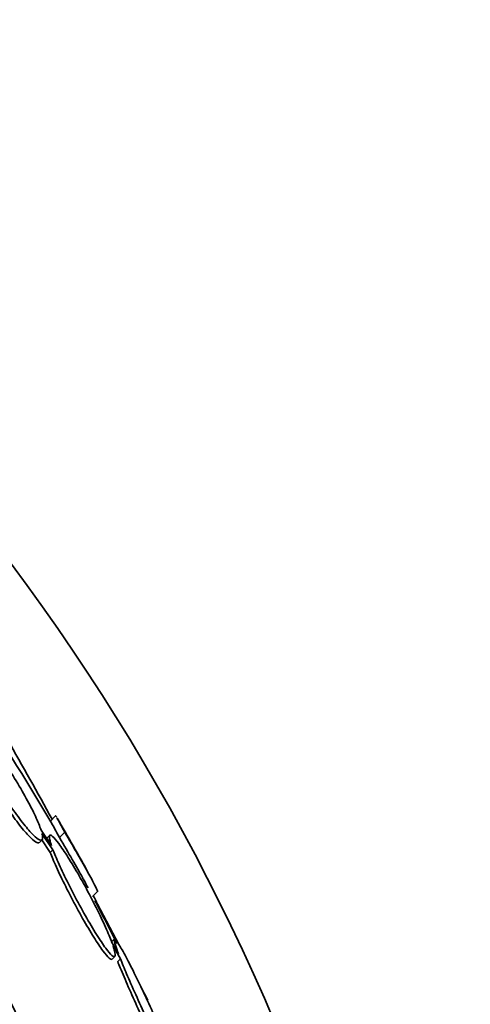
# Model space of a CAD drawing. Units: millimetres. Extents: x 0 to 1385, y 0 to 1190.
# Drawn here: x 695 to 701, y 715 to 728 of the extents above; entities that cross this region are included whole.
import ezdxf
from ezdxf import colors
from ezdxf.entities.mleader import LeaderData, LeaderLine
from ezdxf.math import Vec2, Vec3

# ---------------------------------------------------------------- set-up
doc = ezdxf.new("R2010")
doc.units = ezdxf.units.MM
doc.layers.add('DV1_Défaut', color=7, linetype='Continuous')
doc.layers.add('Défaut', color=7, linetype='Continuous')

# ---------------------------------------------------------------- blocks, each defined once
blk = doc.blocks.new('_DOT')
at = {"color": 0}
blk.add_line((0, 0), (-1, 0), dxfattribs=at)
at = {"color": 0, "const_width": 0.333}
blk.add_lwpolyline([(-0.1665, 0, 1), (0.1665, 0, 1)], format="xyb", close=True, dxfattribs=at)
blk = doc.blocks.new('SE')
at = {"layer": 'DV1_Défaut', "color": 7, "linetype": 'Continuous', "lineweight": 35}
for p, q in [((695.748, 717.156), (695.677, 717.085)), ((695.691, 716.75), (695.548, 716.963)), ((695.561, 716.917), (695.711, 716.694)), ((695.666, 716.89), (695.63, 716.854)), ((695.872, 716.935), (695.799, 716.862)), ((695.526, 716.794), (695.563, 716.831)), ((695.56, 716.827), (695.674, 716.657)), ((695.711, 716.694), (695.674, 716.657)), ((696.254, 716.054), (696.322, 716.121)), ((696.322, 715.95), (696.314, 715.942)), ((696.322, 715.95), (696.611, 715.397)), ((696.547, 715.471), (696.511, 715.434)), ((696.608, 715.268), (696.513, 715.433)), ((696.533, 715.377), (696.634, 715.202)), ((696.519, 715.198), (696.557, 715.235)), ((696.634, 715.202), (696.597, 715.164)), ((696.915, 714.817), (697.009, 714.636))]:
    blk.add_line(p, q, dxfattribs=at)
for radius in [30, 26.834, 26.588, 26.535, 26.346]:
    blk.add_circle((671.104, 702.649), radius, dxfattribs=at)
for centre, radius, start, end in [((671.104, 702.649), 25.906, 0, 122.7056), ((671.104, 702.649), 28.5, 30.3581, 34.6254), ((641.521, 687.491), 61.746, 28.66667, 29.82305), ((671.104, 702.649), 28.6, 28.6488, 30.4104), ((671.104, 702.649), 28.5, 28.3226, 28.5898), ((604.575, 667.332), 103.833, 27.91997, 27.98993), ((671.104, 702.649), 28.5, 26.6044, 27.9255)]:
    blk.add_arc(centre, radius, start, end, dxfattribs=at)
for points, knots in [([(695.548, 716.963), (695.544, 716.976), (695.539, 716.99), (695.533, 717.004), (695.512, 717.062), (695.482, 717.131), (695.444, 717.208), (695.406, 717.285), (695.36, 717.373), (695.309, 717.462), (695.258, 717.552), (695.202, 717.646), (695.144, 717.738), (695.087, 717.827), (695.027, 717.916), (694.971, 717.997), (694.915, 718.074), (694.861, 718.146), (694.813, 718.205), (694.766, 718.263), (694.723, 718.31), (694.688, 718.343), (694.654, 718.375), (694.626, 718.394), (694.607, 718.4), (694.588, 718.405), (694.577, 718.396), (694.575, 718.374), (694.573, 718.359), (694.576, 718.338), (694.583, 718.311)], [0, 0, 0, 0, 0.028908, 0.028908, 0.028908, 0.143508, 0.143508, 0.143508, 0.260502, 0.260502, 0.260502, 0.378348, 0.378348, 0.378348, 0.494256, 0.494256, 0.494256, 0.60635, 0.60635, 0.60635, 0.714617, 0.714617, 0.714617, 0.820736, 0.820736, 0.820736, 0.92713, 0.92713, 0.92713, 1, 1, 1, 1]), ([(694.559, 718.23), (694.566, 718.21), (694.574, 718.188), (694.583, 718.164), (694.607, 718.104), (694.639, 718.033), (694.678, 717.955), (694.718, 717.875), (694.765, 717.787), (694.817, 717.696), (694.869, 717.606), (694.926, 717.511), (694.984, 717.42), (695.041, 717.331), (695.1, 717.243), (695.156, 717.164), (695.21, 717.089), (695.263, 717.019), (695.31, 716.963), (695.356, 716.908), (695.397, 716.864), (695.43, 716.834), (695.463, 716.805), (695.489, 716.789), (695.506, 716.787), (695.514, 716.786), (695.52, 716.787), (695.524, 716.792)], [0, 0, 0, 0, 0.051523, 0.051523, 0.051523, 0.180925, 0.180925, 0.180925, 0.313684, 0.313684, 0.313684, 0.447202, 0.447202, 0.447202, 0.578304, 0.578304, 0.578304, 0.704903, 0.704903, 0.704903, 0.827132, 0.827132, 0.827132, 0.94711, 0.94711, 0.94711, 1, 1, 1, 1]), ([(694.596, 718.266), (694.602, 718.246), (694.61, 718.224), (694.62, 718.2), (694.643, 718.141), (694.676, 718.069), (694.714, 717.992), (694.754, 717.912), (694.802, 717.823), (694.854, 717.733), (694.905, 717.643), (694.963, 717.548), (695.021, 717.457), (695.078, 717.368), (695.137, 717.28), (695.193, 717.201), (695.247, 717.126), (695.3, 717.056), (695.347, 717), (695.393, 716.945), (695.434, 716.901), (695.467, 716.871), (695.5, 716.842), (695.526, 716.826), (695.543, 716.824), (695.561, 716.821), (695.57, 716.834), (695.57, 716.858), (695.57, 716.874), (695.567, 716.893), (695.561, 716.917)], [0, 0, 0, 0, 0.045214, 0.045214, 0.045214, 0.158699, 0.158699, 0.158699, 0.275117, 0.275117, 0.275117, 0.392197, 0.392197, 0.392197, 0.507167, 0.507167, 0.507167, 0.618202, 0.618202, 0.618202, 0.725418, 0.725418, 0.725418, 0.830667, 0.830667, 0.830667, 0.936493, 0.936493, 0.936493, 1, 1, 1, 1]), ([(695.748, 717.156), (695.749, 717.156), (695.749, 717.156), (695.753, 717.152), (695.756, 717.147), (695.762, 717.138)], [0, 0, 0, 0, 0.31732, 0.31732, 1, 1, 1, 1]), ([(695.767, 717.129), (695.768, 717.127), (695.769, 717.125), (695.791, 717.088), (695.825, 717.024), (695.872, 716.935)], [0, 0, 0, 0, 0.058668, 0.058668, 1, 1, 1, 1]), ([(695.694, 717.056), (695.695, 717.054), (695.696, 717.052), (695.718, 717.015), (695.752, 716.951), (695.799, 716.862)], [0, 0, 0, 0, 0.058665, 0.058665, 1, 1, 1, 1]), ([(696.513, 715.433), (696.503, 715.46), (696.492, 715.489), (696.479, 715.519), (696.45, 715.591), (696.412, 715.674), (696.371, 715.762), (696.328, 715.852), (696.279, 715.949), (696.229, 716.046), (696.178, 716.144), (696.123, 716.244), (696.069, 716.337), (696.017, 716.428), (695.964, 716.516), (695.916, 716.592), (695.87, 716.665), (695.827, 716.728), (695.791, 716.777), (695.756, 716.824), (695.727, 716.858), (695.706, 716.876), (695.685, 716.895), (695.671, 716.899), (695.665, 716.889), (695.659, 716.879), (695.661, 716.854), (695.671, 716.817), (695.675, 716.798), (695.682, 716.776), (695.691, 716.75)], [0, 0, 0, 0, 0.048998, 0.048998, 0.048998, 0.164183, 0.164183, 0.164183, 0.28277, 0.28277, 0.28277, 0.402614, 0.402614, 0.402614, 0.519814, 0.519814, 0.519814, 0.631735, 0.631735, 0.631735, 0.738423, 0.738423, 0.738423, 0.84225, 0.84225, 0.84225, 0.946482, 0.946482, 0.946482, 1, 1, 1, 1]), ([(695.799, 716.862), (695.863, 716.752), (695.922, 716.652), (696.028, 716.467), (696.076, 716.383), (696.123, 716.298), (696.131, 716.283), (696.138, 716.27)], [0, 0, 0, 0, 0.45262, 0.45262, 0.90524, 0.90524, 1, 1, 1, 1]), ([(695.872, 716.935), (695.937, 716.826), (695.995, 716.725), (696.102, 716.54), (696.149, 716.456), (696.227, 716.316), (696.259, 716.257), (696.303, 716.169), (696.316, 716.14), (696.32, 716.122), (696.32, 716.119), (696.319, 716.118)], [0, 0, 0, 0, 0.231057, 0.231057, 0.462113, 0.462113, 0.69317, 0.69317, 0.924226, 0.924226, 1, 1, 1, 1]), ([(695.674, 716.657), (695.684, 716.63), (695.696, 716.6), (695.709, 716.569), (695.739, 716.498), (695.776, 716.416), (695.817, 716.329), (695.86, 716.239), (695.908, 716.142), (695.959, 716.045), (696.01, 715.947), (696.064, 715.847), (696.117, 715.753), (696.17, 715.661), (696.222, 715.573), (696.27, 715.497), (696.316, 715.424), (696.359, 715.36), (696.395, 715.311), (696.429, 715.264), (696.458, 715.23), (696.48, 715.211), (696.499, 715.195), (696.512, 715.19), (696.518, 715.197)], [0, 0, 0, 0, 0.060389, 0.060389, 0.060389, 0.197399, 0.197399, 0.197399, 0.339624, 0.339624, 0.339624, 0.483609, 0.483609, 0.483609, 0.624637, 0.624637, 0.624637, 0.759251, 0.759251, 0.759251, 0.887298, 0.887298, 0.887298, 1, 1, 1, 1]), ([(695.711, 716.694), (695.721, 716.667), (695.733, 716.637), (695.746, 716.606), (695.776, 716.535), (695.813, 716.453), (695.854, 716.366), (695.897, 716.276), (695.946, 716.179), (695.996, 716.082), (696.047, 715.984), (696.102, 715.884), (696.155, 715.79), (696.207, 715.699), (696.259, 715.61), (696.307, 715.534), (696.353, 715.461), (696.396, 715.397), (696.432, 715.348), (696.467, 715.302), (696.496, 715.268), (696.517, 715.249), (696.538, 715.231), (696.552, 715.227), (696.558, 715.237), (696.564, 715.247), (696.562, 715.272), (696.553, 715.309), (696.549, 715.328), (696.542, 715.351), (696.533, 715.377)], [0, 0, 0, 0, 0.050311, 0.050311, 0.050311, 0.164294, 0.164294, 0.164294, 0.282601, 0.282601, 0.282601, 0.402362, 0.402362, 0.402362, 0.519671, 0.519671, 0.519671, 0.631665, 0.631665, 0.631665, 0.738216, 0.738216, 0.738216, 0.84175, 0.84175, 0.84175, 0.945712, 0.945712, 0.945712, 1, 1, 1, 1]), ([(696.634, 715.202), (696.658, 715.141), (696.687, 715.071), (696.718, 714.997), (696.756, 714.908), (696.799, 714.811), (696.843, 714.712), (696.89, 714.609), (696.939, 714.503), (696.987, 714.402), (697.035, 714.3), (697.083, 714.201), (697.128, 714.113), (697.17, 714.028), (697.21, 713.952), (697.244, 713.892), (697.275, 713.835), (697.302, 713.791), (697.321, 713.764), (697.339, 713.739), (697.35, 713.728), (697.355, 713.733), (697.359, 713.737), (697.357, 713.756), (697.349, 713.788), (697.344, 713.805), (697.338, 713.825), (697.33, 713.848), (697.314, 713.898), (697.289, 713.964), (697.259, 714.04), (697.23, 714.115), (697.194, 714.201), (697.155, 714.292), (697.114, 714.386), (697.069, 714.488), (697.022, 714.589), (696.975, 714.693), (696.925, 714.799), (696.876, 714.898), (696.829, 714.996), (696.782, 715.089), (696.74, 715.17), (696.7, 715.246), (696.663, 715.313), (696.634, 715.363), (696.606, 715.41), (696.584, 715.444), (696.569, 715.461), (696.556, 715.477), (696.548, 715.478), (696.548, 715.465), (696.547, 715.453), (696.554, 715.425), (696.567, 715.386), (696.577, 715.354), (696.591, 715.314), (696.608, 715.268)], [0, 0, 0, 0, 0.047507, 0.047507, 0.047507, 0.104957, 0.104957, 0.104957, 0.164775, 0.164775, 0.164775, 0.224739, 0.224739, 0.224739, 0.282266, 0.282266, 0.282266, 0.335986, 0.335986, 0.335986, 0.38656, 0.38656, 0.38656, 0.435996, 0.435996, 0.435996, 0.461437, 0.461437, 0.461437, 0.517506, 0.517506, 0.517506, 0.573409, 0.573409, 0.573409, 0.631903, 0.631903, 0.631903, 0.692106, 0.692106, 0.692106, 0.751471, 0.751471, 0.751471, 0.807753, 0.807753, 0.807753, 0.86036, 0.86036, 0.86036, 0.910489, 0.910489, 0.910489, 0.960187, 0.960187, 0.960187, 1, 1, 1, 1]), ([(696.597, 715.164), (696.607, 715.138), (696.619, 715.109), (696.631, 715.08), (696.663, 715.001), (696.701, 714.912), (696.741, 714.819), (696.784, 714.721), (696.831, 714.618), (696.878, 714.516), (696.926, 714.412), (696.976, 714.307), (697.023, 714.21), (697.069, 714.115), (697.114, 714.026), (697.153, 713.951), (697.191, 713.88), (697.224, 713.819), (697.25, 713.776), (697.275, 713.735), (697.294, 713.709), (697.305, 713.698), (697.311, 713.694), (697.314, 713.692), (697.317, 713.695)], [0, 0, 0, 0, 0.053299, 0.053299, 0.053299, 0.197811, 0.197811, 0.197811, 0.35012, 0.35012, 0.35012, 0.505955, 0.505955, 0.505955, 0.658598, 0.658598, 0.658598, 0.802467, 0.802467, 0.802467, 0.936709, 0.936709, 0.936709, 1, 1, 1, 1])]:
    blk.add_open_spline(points, degree=3, knots=knots, dxfattribs=at)

msp = doc.modelspace()

# ---------------------------------------------------------------- block references
at = {"layer": 'Défaut'}
msp.add_blockref('SE', (0, 0), dxfattribs=at)

# ---------------------------------------------------------------- leaders
at = {"layer": 'Défaut', "color": 7, "linetype": 'Continuous', "lineweight": 18}
ml = msp.add_multileader_mtext('Standard', dxfattribs=at)
ml.set_content('{\\pxsm0.9;\\fSolid Edge ISO|b1||i0||c0|p34;\\W1.;21/02/2017\\P}', color=256)
ml.set_leader_properties()
ml.set_arrow_properties(name='DOT')
ml.build(insert=Vec2(0, 0))
ml.multileader.update_dxf_attribs({"leader_type": 0, "dogleg_length": 0, "arrow_head_size": 12})
ctx = ml.context
ctx.base_point, ctx.char_height, ctx.arrow_head_size, ctx.landing_gap_size = Vec3(1114.317, 1182.624), 12, 12, 4.2
notes = []
notes.append((ctx, [(0, (0, 0, 0), (0, 0), (1, 0), 1, [])]))
ctx.mtext.insert = Vec3(1116.317, 1188.744)
for ctx, leaders in notes:
    for number, flags, end, landing, length, lines in leaders:
        leader = LeaderData()
        leader.index, (leader.has_last_leader_line, leader.has_dogleg_vector, leader.attachment_direction) = number, flags
        leader.last_leader_point, leader.dogleg_vector, leader.dogleg_length = Vec3(end), Vec3(landing), length
        for number, points, colour, breaks in lines:
            line = LeaderLine()
            line.index, line.vertices, line.color, line.breaks = number, Vec3.list(points), colors.encode_raw_color(colour), breaks
            leader.lines.append(line)
        ctx.leaders.append(leader)

doc.saveas('drawing.dxf')
